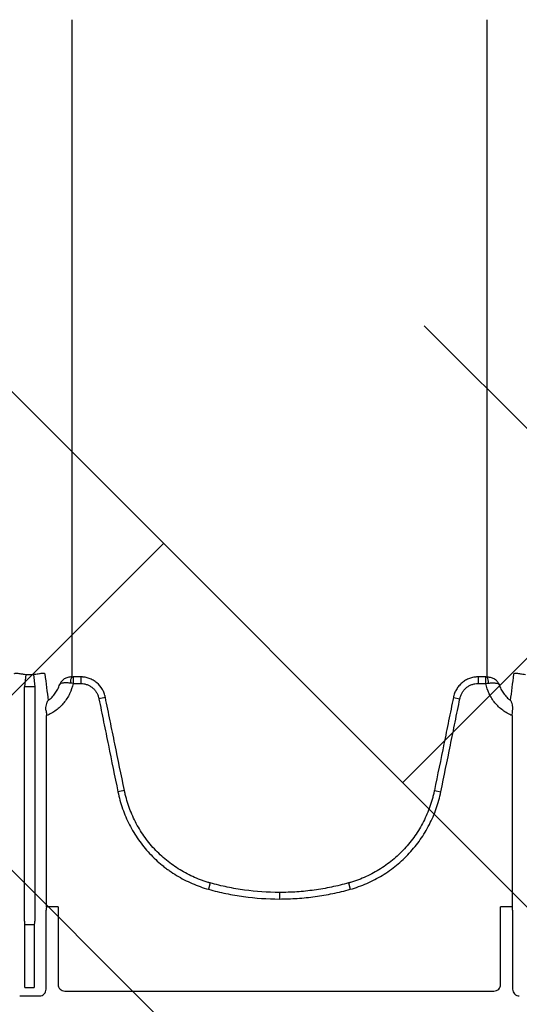
# Model space of a CAD drawing. Units: inches. Extents: x -2318 to 636, y -550 to 788.
# Drawn here: x -548 to -542, y 535 to 546 of the extents above; entities that cross this region are included whole.
import ezdxf

# ---------------------------------------------------------------- set-up
doc = ezdxf.new("R2010")
doc.units = ezdxf.units.IN
doc.header["$MEASUREMENT"] = 0
doc.layers.add('0-BEDDING', color=7, linetype='Continuous', lineweight=5)

msp = doc.modelspace()

# ---------------------------------------------------------------- hatches: boundary and pattern name
at = {"layer": '0-BEDDING', "lineweight": 15, "true_color": 0x939598}
h = msp.add_hatch(dxfattribs=at)
h.set_pattern_fill('AR-HBONE', color=252)
h.set_pattern_definition([(45, (0, 0), (0, 5.656854249492381), [12, -4]), (135, (2.828427125, 2.828427125), (4.440892098500626e-16, 5.65685424949238), [12, -4])])
edge = h.paths.add_edge_path()
edge.add_line((-606.3684005287505, 550.005502434941), (-606.3684005287505, 526.6904945980725))
edge.add_line((-603.9897083371005, 551.2964101556347), (-604.1263281403875, 551.2964108924455))
edge.add_line((-603.8632815149111, 551.296410155699), (-603.9897083371005, 551.2964101556347))
edge.add_arc((-603.8632815147552, 550.9895351556993), 0.3068749999998949, 13.957744896740792, 90.00000002911332, ccw=False)
edge.add_line((-603.3898443903817, 550.3670082350079), (-603.5654673435869, 551.0635553223858))
edge.add_arc((-602.8135794303881, 550.489789894398), 0.5891999999991725, 192.027846931951, 253.764247591218, ccw=False)
edge.add_arc((-606.0328101986453, 550.4897913676443), 0.5891999999991725, 235.2797911488479, 253.764247591218, ccw=False)
edge.add_arc((-605.7359420514373, 551.1983104824628), 1.355255489482429, 250.0864443582255, 289.91355567084435, ccw=False)
edge.add_arc((-605.4390739038719, 550.4897913677958), 0.5892000000005955, 286.23575243801247, 347.97215309727466, ccw=False)
edge.add_line((-604.6871859909633, 551.0635567961663), (-604.8628089438142, 550.3670097086995))
edge.add_arc((-604.3893718197572, 550.9895366296314), 0.3068749999999909, 90.00000000003263, 166.0422551324428, ccw=False)
edge.add_line((-604.262944997569, 551.2964116296314), (-604.3893718197575, 551.2964116296314))
edge.add_line((-604.1263281403875, 551.2964108924455), (-604.262944997569, 551.2964116296314))
edge.add_arc((-602.5167112831799, 551.1983090092167), 1.355255489482429, 250.0864443582255, 289.91355567084435, ccw=False)
edge.add_arc((-602.2198431356143, 550.489789894549), 0.5892, 286.23575243800144, 322.40005173457484, ccw=False)
edge.add_line((-593.5819112524983, 549.6807699927758), (-601.7543163093607, 549.6807699927758))
edge.add_line((-601.7543163093607, 549.6807699927758), (-601.7543163093607, 550.13128664571))
edge.add_spline(control_points=[(-593.5819112524982, 549.6807699927759), (-593.5514095688195, 549.5000450564065), (-593.5196782644903, 549.3194849998553), (-593.4356425759121, 548.8585501791068), (-593.3816405489139, 548.5784030518045), (-593.2109371861476, 547.7391278883066), (-593.0855464425118, 547.1811650147066), (-592.9137878935741, 546.4857254703358), (-592.8786845631909, 546.3467383462577), (-592.8069587771821, 546.068967797588), (-592.7703302417355, 545.9301358280533), (-592.6582404193656, 545.5145445671707), (-592.5804392013057, 545.2386005258342), (-592.4183596508834, 544.6890650978668), (-592.3341284154927, 544.4154566044032), (-592.2029931372778, 544.0067831435209), (-592.1584831750657, 543.8708485843746), (-592.0678650592159, 543.5995599703612), (-592.0218028504829, 543.464189227123), (-591.9277925542389, 543.1941327403807), (-591.8798027987237, 543.0594621317692), (-591.7811452140683, 542.7910936598502), (-591.7304676256869, 542.65739934135), (-591.5749525149146, 542.2575812634551), (-591.4666329277412, 541.9927222796556), (-591.1322869154998, 541.2015550194488), (-590.8968635396183, 540.6786490962842), (-590.60217424514, 540.0251941679272), (-590.5137385884451, 539.8291735864501), (-590.4256608591337, 539.6329559039201), (-590.3670666747763, 539.5020756658565), (-590.3378796610419, 539.4365749295645), (-590.2500813091634, 539.2402034013418), (-590.1910404692404, 539.1095691245724), (-590.0672925061423, 538.8514208419298), (-590.0028642421672, 538.7237532757409), (-589.8017401727726, 538.3450674579664), (-589.6572355359755, 538.0983493213236), (-589.423624444326, 537.7375532392963), (-589.3429377559884, 537.6188387533008), (-589.1756297510871, 537.384677822619), (-589.088975973718, 537.2691895147365), (-588.8197436102188, 536.9281950389628), (-588.6304840745075, 536.7113864686381), (-588.231322944203, 536.2999953269851), (-588.0214248095514, 536.1054090302206), (-587.6897574012206, 535.8316404669218), (-587.5763925442467, 535.7434088822778), (-587.40190625048, 535.6158411348412), (-587.3430038844259, 535.5741156239552), (-587.2236754701931, 535.4923052019682), (-587.1631234420908, 535.4521415013188), (-586.8583744229624, 535.2567743806), (-586.6081199944744, 535.117720137806), (-586.3514957907779, 534.9956771759945)], knot_values=[0.3861536123898601, 0.3861536123898601, 0.3861536123898601, 0.3861536123898601, 0.4062499999999988, 0.4062499999999988, 0.4374999999999987, 0.4374999999999987, 0.4999999999999982, 0.4999999999999982, 0.5156249999999982, 0.5156249999999982, 0.5312499999999981, 0.5312499999999981, 0.5624999999999982, 0.5624999999999982, 0.5937499999999983, 0.5937499999999983, 0.6093749999999983, 0.6093749999999983, 0.6249999999999984, 0.6249999999999984, 0.6406249999999984, 0.6406249999999984, 0.6562499999999986, 0.6562499999999986, 0.6874999999999986, 0.6874999999999986, 0.7499999999999986, 0.7499999999999986, 0.7656249999999983, 0.7734374999999982, 0.7734374999999982, 0.7812499999999981, 0.7812499999999981, 0.7968749999999983, 0.7968749999999983, 0.8124999999999987, 0.8124999999999987, 0.8437499999999991, 0.8437499999999991, 0.8593749999999993, 0.8593749999999993, 0.8749999999999997, 0.8749999999999997, 0.9062499999999998, 0.9062499999999998, 0.9374999999999999, 0.9374999999999999, 0.9531249999999999, 0.9531249999999999, 0.9609374999999999, 0.9609374999999999, 0.9687499999999999, 0.9687499999999999, 1, 1, 1, 1], degree=3, periodic=0)
edge.add_line((-426.3684005287505, 526.6904945887526), (-606.3684005287505, 526.6904945980726))
edge.add_arc((-585.9220184860202, 535.8987548275271), 0.9999999999999886, 244.5656068347463, 265.0000000000002, ccw=False)
edge.add_line((-586.0091742287674, 534.9025601294353), (-585.8753440708566, 534.8908515077802))
edge.add_line((-585.6802538294638, 534.8737833232939), (-585.8753440708566, 534.8908515077802))
edge.add_line((-585.4991042553344, 534.8579347891549), (-585.6802538294638, 534.8737833232939))
edge.add_line((-585.4991042553344, 534.8579347891549), (-583.9492008374024, 534.7223358105258))
edge.add_line((-583.9317696888526, 534.7208107826356), (-583.9492008374024, 534.7223358105258))
edge.add_line((-583.9143385403037, 534.7223358105258), (-583.9317696888526, 534.7208107826356))
edge.add_line((-583.9143385403037, 534.7223358105258), (-583.9111215726792, 534.6855657023208))
edge.add_line((-583.9111215726792, 534.6855657023208), (-499.054700738027, 534.6855657023208))
edge.add_arc((-498.7184089442341, 535.94063309672), 1.249999999999972, 263.1317350804844, 270, ccw=False)
edge.add_arc((-499.054700738027, 535.9355657023208), 1.250000000000001, 270, 278.59485090621195, ccw=False)
edge.add_line((-498.7477457069295, 534.69049453971), (-426.3684004795144, 534.69049453971))
edge.add_line((-426.3684005287505, 526.6904945887526), (-426.3684004794704, 534.69049453971))

# ---------------------------------------------------------------- linework, layer by layer
at = {"color": 7, "linetype": 'Continuous', "lineweight": 25}
for p, q in [((-547.5099221030729, 538.6855463253625), (-547.5273905635146, 538.5399294573116)), ((-547.4208986138489, 538.6855466684368), (-547.4034290497199, 538.5399299269069)), ((-546.9513435379346, 538.6550571535112), (-546.9513476808803, 538.5778392230274)), ((-546.8602378277843, 538.6550551025081), (-546.9513435379346, 538.6550571535112)), ((-546.8602378277843, 538.6550551025081), (-546.8602378277843, 538.5778370818781)), ((-542.0710599894334, 538.6550571533079), (-542.1621617854622, 538.6550551025081)), ((-542.1621617854622, 538.6550551025081), (-542.1621617854622, 538.5778370818781)), ((-542.071055846735, 538.5778392228173), (-542.0710599894334, 538.6550571533079)), ((-547.5273905635146, 535.7674738107631), (-547.5273905635146, 538.5399294573116)), ((-547.4034290497199, 538.5399299269069), (-547.4034290497199, 535.7674738107631)), ((-546.9513476808803, 538.5778392230274), (-546.8602378277843, 538.5778370818781)), ((-542.1621617854622, 538.5778370818781), (-542.071055846735, 538.5778392228173)), ((-546.5688286331985, 538.4121604251742), (-546.6455943596762, 538.3966423408627)), ((-542.4535709804364, 538.4121604237445), (-542.3768052539677, 538.3966423393985)), ((-547.2636601591927, 535.9427817499928), (-547.2636601591927, 538.1975519376866)), ((-541.7587394540429, 538.1975502989914), (-541.7587394540429, 535.9427817499928)), ((-546.344179856526, 537.3134986518645), (-546.4209109782529, 537.2977674797017)), ((-542.6782197596273, 537.3134986406029), (-542.6014886379131, 537.2977674684308)), ((-545.3282606575182, 536.2190624567351), (-545.3488846559745, 536.1446050082722)), ((-543.6941389573063, 536.2190624517569), (-543.6735149590837, 536.1446050029605)), ((-544.5111998066228, 536.1069185756993), (-544.5111998066228, 536.029637778107)), ((-547.2671655334103, 535.9375210160232), (-547.2636601591927, 535.9427817499928)), ((-547.1277706163306, 535.9375210160232), (-547.2671655334103, 535.9375210160232)), ((-547.1277706163306, 535.9375210160232), (-547.1277706163306, 535.0200795712054)), ((-541.8946289969041, 535.0200795712054), (-541.8946289969041, 535.9375210160232)), ((-541.7552340798244, 535.9375210160232), (-541.8946289969041, 535.9375210160232)), ((-541.7587394540429, 535.9427817499928), (-541.7552340798244, 535.9375210160232)), ((-547.2697712938531, 534.9625082460026), (-547.2697712938531, 535.8982048926058)), ((-541.7526283193816, 535.8982048926058), (-541.7526283193816, 534.9625082460005)), ((-547.5204064096166, 535.7237972662114), (-547.5247368586166, 535.7281277152111)), ((-547.5247368586166, 535.7281277152111), (-547.4060827546188, 535.7281277152111)), ((-547.5204064096166, 534.9851118691098), (-547.5204064096166, 535.7237972662114)), ((-547.4104132036188, 535.7237972662114), (-547.5204064096166, 535.7237972662114)), ((-547.4060827546188, 535.7281277152111), (-547.4104132036188, 535.7237972662114)), ((-547.4104132036188, 535.7237972662114), (-547.4104132036188, 534.9851118691098)), ((-547.5204064096166, 534.9851118691098), (-547.4104132036188, 534.9851118691098)), ((-547.0490664162613, 534.9414353245589), (-541.9733331969734, 534.9414353245589)), ((-547.5823561282774, 534.8838160548961), (-547.348463484957, 534.8838160548961))]:
    msp.add_line(p, q, dxfattribs=at)
for centre, radius, start, end in [((-546.8383064058413, 538.5878222660673), 0.1452637783744877, 152.2811436348605, 182.4255287280837), ((-542.1840971187545, 538.5878222663388), 0.1452637759603053, 357.5744710539916, 27.71885663614217), ((-547.1093005725758, 535.9073137641084), 0.1607290388434075, 169.1674700935566, 183.2488196866111), ((-541.9130990406599, 535.9073137641084), 0.1607290388435229, 356.7511803133889, 10.83252990641728), ((-547.3728081230807, 535.7581371152697), 0.1548641494126434, 176.543565070678, 191.1733974733737), ((-547.5580114901537, 535.7581371152697), 0.1548641494119498, 348.8266025265995, 3.45643492936113), ((-547.0491209454345, 535.020084976736), 0.0786496710819312, 180.0039378942223, 270.0397241549441), ((-541.9732786678002, 535.020084976736), 0.0786496710819282, 269.9602758450558, 359.9960621057908), ((-547.3484470879581, 534.962491849003), 0.07867579581295285, 269.9880588576286, 0.01194114238442613), ((-541.6739525252775, 534.9624918490009), 0.07867579581294575, 179.9880588576156, 270.0119411423975)]:
    msp.add_arc(centre, radius, start, end, dxfattribs=at)
for points, knots in [([(-546.966744080683, 546.4253233427763), (-546.9667832629572, 546.399741149204), (-546.9668241604865, 546.3741611624201), (-546.9668756075322, 546.3231891340412), (-546.966877732221, 546.2977664956401), (-546.9668803331712, 546.2216886417228), (-546.9668760440196, 546.1712234854532), (-546.9668763428359, 546.0205877952172), (-546.9668765281209, 545.9211770044327), (-546.9668770355153, 545.6259811962051), (-546.9668773252939, 545.4332321859125), (-546.9668777558906, 545.0558308636549), (-546.9668780756025, 544.8711785444315), (-546.9668783035282, 544.509988815384), (-546.9668781798633, 544.3334187703482), (-546.9668781916313, 543.9888091952017), (-546.9668782861605, 543.8206972573149), (-546.966878013846, 543.493294938481), (-546.9668777044322, 543.3339586775206), (-546.9668772745123, 543.0240009974938), (-546.9668769859005, 542.8733795797297), (-546.9668764949134, 542.653987048799), (-546.9668759656839, 542.5819462904645), (-546.9668721400172, 542.4400473592331), (-546.966926939646, 542.3701891843892), (-546.9667648951169, 542.30142413023)], [0, 0, 0, 0, 0.01562499999999971, 0.01562499999999971, 0.03124999999999941, 0.03124999999999941, 0.06249999999999929, 0.06249999999999929, 0.1249999999999995, 0.1249999999999995, 0.2499999999999995, 0.2499999999999995, 0.3749999999999994, 0.3749999999999994, 0.4999999999999994, 0.4999999999999994, 0.6249999999999994, 0.6249999999999994, 0.7499999999999993, 0.7499999999999993, 0.8749999999999993, 0.8749999999999993, 0.9374999999999998, 0.9374999999999998, 1, 1, 1, 1]), ([(-542.0556386325385, 542.3014241302382), (-542.055476587993, 542.370189184356), (-542.0555313876081, 542.4400473591614), (-542.0555275619114, 542.5819462903211), (-542.0555270326691, 542.6539870486223), (-542.0555265416457, 542.873379579462), (-542.0555262530139, 543.0240009971764), (-542.0555258230621, 543.3339586771252), (-542.0555255136384, 543.493294938058), (-542.0555252413138, 543.8206972568584), (-542.0555253358394, 543.9888091947392), (-542.0555253475919, 544.3334187698953), (-542.0555252239279, 544.5099888149463), (-542.0555254518719, 544.8711785440431), (-542.0555257716029, 545.0558308633007), (-542.0555262022395, 545.4332321856454), (-542.0555264920328, 545.6259811959911), (-542.0555269994635, 545.9211770043122), (-542.0555271847603, 546.0205877951304), (-542.0555274835993, 546.17122348542), (-542.055523194456, 546.2216886417083), (-542.0555257954162, 546.2977664956542), (-542.0555279201104, 546.323189134065), (-542.0555793671643, 546.3741611624636), (-542.0556202665917, 546.3997423130919), (-542.055659446975, 546.4253233427761)], [0, 0, 0, 0, 0.06250000000000029, 0.06250000000000029, 0.1250000000000006, 0.1250000000000006, 0.2500000000000004, 0.2500000000000004, 0.3750000000000003, 0.3750000000000003, 0.5000000000000001, 0.5000000000000001, 0.625, 0.625, 0.7499999999999999, 0.7499999999999999, 0.8749999999999999, 0.8749999999999999, 0.9374999999999996, 0.9374999999999996, 0.9687499999999992, 0.9687499999999992, 0.9843749999999996, 0.9843749999999996, 1, 1, 1, 1]), ([(-546.966744703354, 542.2931973266769), (-546.966932233419, 542.2164292516123), (-546.9668769235083, 542.1408853009667), (-546.9668737285261, 541.992397410338), (-546.9668745119949, 541.9194285510981), (-546.9668734751928, 541.7760450067045), (-546.9668728557878, 541.7056303213138), (-546.9668714090755, 541.5673608962112), (-546.9668705584842, 541.4994963457694), (-546.9668660043013, 541.1668186702958), (-546.9668610054074, 540.9217759607769), (-546.9668529868692, 540.5860198151198), (-546.9668507098282, 540.4794059450454), (-546.9668472413365, 540.3528124818766), (-546.9668432953928, 540.3278275493955), (-546.9668450156784, 540.2785265576964), (-546.966841581339, 540.2542245658391), (-546.9668487209716, 540.181478332809), (-546.9668460509698, 540.1334289877442), (-546.9668452897328, 539.8954320333336), (-546.9668467885764, 539.7122313773608), (-546.9668520112342, 539.5363437714299)], [0, 0, 0, 0, 0.06249999999999986, 0.06249999999999986, 0.1249999999999997, 0.1249999999999997, 0.1874999999999996, 0.1874999999999996, 0.2499999999999994, 0.2499999999999994, 0.4999999999999984, 0.4999999999999984, 0.6249999999999978, 0.6249999999999978, 0.6562499999999976, 0.6562499999999976, 0.6874999999999973, 0.6874999999999973, 0.7499999999999978, 0.7499999999999978, 1, 1, 1, 1]), ([(-546.9667648951169, 542.30142413023), (-546.9667584293471, 542.2986803959969), (-546.9667516957212, 542.2959384405341), (-546.9667446867267, 542.2931982644958), (-546.9667446859272, 542.2931979518895), (-546.9667446851269, 542.2931976392832), (-546.9667446843274, 542.2931973266769)], [0, 0, 0, 0, 0.0005259348578424611, 0.0005259348578424611, 0.0005259348578424611, 0.0005259948578425394, 0.0005259948578425394, 0.0005259948578425394, 0.0005259948578425394]), ([(-542.0556588433288, 542.2931973266737), (-542.0556588425294, 542.29319763928), (-542.05565884173, 542.2931979518863), (-542.0556588409305, 542.2931982644926), (-542.055651831935, 542.2959384405348), (-542.0556450983082, 542.2986803960015), (-542.0556386325385, 542.3014241302382)], [-6.000000004383466e-08, -6.000000004383466e-08, -6.000000004383466e-08, -6.000000004383466e-08, 0, 0, 0, 0.0005259348589031459, 0.0005259348589031459, 0.0005259348589031459, 0.0005259348589031459]), ([(-542.0555515151451, 539.5363437688962), (-542.0555567380067, 539.7122313746773), (-542.0555582370531, 539.8954320306851), (-542.0555574760025, 540.1334289852458), (-542.0555548060134, 540.1814783303456), (-542.0555619456806, 540.2542245634344), (-542.0555585113694, 540.2785265553356), (-542.0555602317405, 540.3278275471872), (-542.0555562858359, 540.352812479742), (-542.0555528175106, 540.4794059432653), (-542.0555505405615, 540.5860198135798), (-542.0555425222034, 540.9217759598463), (-542.0555375233322, 541.1668186696276), (-542.0555329691657, 541.4994963453072), (-542.0555321185772, 541.5673608957835), (-542.0555306718667, 541.7056303209439), (-542.0555300524626, 541.7760450063575), (-542.0555290156614, 541.9194285507843), (-542.0555297991292, 541.9923974100344), (-542.0555266041489, 542.1408853006698), (-542.0554712325808, 542.21640430236), (-542.0556588243031, 542.2931973266737)], [0, 0, 0, 0, 0.2500000000000009, 0.2500000000000009, 0.3125000000000011, 0.3125000000000011, 0.3437500000000012, 0.3437500000000012, 0.3750000000000013, 0.3750000000000013, 0.5000000000000013, 0.5000000000000013, 0.7500000000000013, 0.7500000000000013, 0.812500000000001, 0.812500000000001, 0.8750000000000007, 0.8750000000000007, 0.9375000000000003, 0.9375000000000003, 1, 1, 1, 1]), ([(-542.0555485511146, 539.4489615523077), (-542.055548914928, 539.4586220611278), (-542.0555492693817, 539.4683052935465), (-542.0555496125922, 539.4780112334735), (-542.0555499547778, 539.4876881854804), (-542.0555502857875, 539.4973877124618), (-542.0555506035868, 539.5071097978633), (-542.055550921386, 539.5168318991917), (-542.0555512259758, 539.5265765619225), (-542.0555515151451, 539.5363437688962)], [1.387778780781446e-17, 1.387778780781446e-17, 1.387778780781446e-17, 1.387778780781446e-17, 0.003238833100453058, 0.003238833100453058, 0.003238833100453058, 0.006467993045417352, 0.006467993045417352, 0.006467993045417352, 0.009697158280163253, 0.009697158280163253, 0.009697158280163253, 0.009697158280163253]), ([(-547.6456268048893, 538.6906331321737), (-547.645370329307, 538.692689667081), (-547.6445198893831, 538.694412158051), (-547.6415669791155, 538.6971892467988), (-547.6394509476874, 538.6982471697555), (-547.63385824604, 538.6996760851761), (-547.6304104265797, 538.7000456392842), (-547.6220568470341, 538.7001583675229), (-547.6171029398362, 538.6998947535345), (-547.6057840959025, 538.6988351778731), (-547.5994127068058, 538.698044134038), (-547.5849383419487, 538.6960458356128), (-547.5769513785414, 538.6948548152649), (-547.5640303964661, 538.6929387494428), (-547.5595500509222, 538.6922759070602), (-547.5501999896675, 538.6909158943787), (-547.5453037652738, 538.690215363829), (-547.530517557018, 538.6881571199264), (-547.5203769693768, 538.686822390173), (-547.5099221030729, 538.6855463253625)], [0, 0, 0, 0, 0.1249999999999884, 0.1249999999999884, 0.2499999999999768, 0.2499999999999768, 0.3749999999999652, 0.3749999999999652, 0.4999999999999536, 0.4999999999999536, 0.624999999999942, 0.624999999999942, 0.7499999999999304, 0.7499999999999304, 0.8124999999999246, 0.8124999999999246, 0.8749999999999187, 0.8749999999999187, 1, 1, 1, 1]), ([(-547.4208986138489, 538.6855466684368), (-547.4104525476902, 538.6868217408149), (-547.4002865783519, 538.6881595939943), (-547.3804683235481, 538.6909191425767), (-547.3709108391901, 538.6923283729651), (-547.3536640585713, 538.6948862398509), (-547.3457963690622, 538.6960592587221), (-547.3313495693789, 538.6980527079037), (-547.3249230901907, 538.6988487337397), (-547.3136754815692, 538.6998981840969), (-547.3087908680978, 538.7001601242288), (-547.30038033932, 538.7000465596717), (-547.2969454920554, 538.699672679557), (-547.2886198399434, 538.6975471044592), (-547.285706553496, 538.6947452015119), (-547.2851939218423, 538.6906346988509)], [0, 0, 0, 0, 0.125, 0.125, 0.25, 0.25, 0.375, 0.375, 0.5, 0.5, 0.625, 0.625, 0.75, 0.75, 1, 1, 1, 1]), ([(-546.9668997995374, 538.655389302448), (-546.9832950174892, 538.6557273846817), (-546.9992008110127, 538.6536659435559), (-547.02200932791, 538.6472689740177), (-547.0292846300123, 538.6446229489553), (-547.043217168232, 538.6383651385598), (-547.0499234909081, 538.6347173425703), (-547.068643392891, 538.6226225402321), (-547.0793387592781, 538.6130796788569), (-547.0928242282686, 538.5966228266037), (-547.0968162991663, 538.5908548847054), (-547.1037767147596, 538.578814700143), (-547.1067600726252, 538.5724880638794), (-547.1091440491188, 538.5661241654296)], [0, 0, 0, 0, 0.2499999999999759, 0.2499999999999759, 0.3749999999999725, 0.3749999999999725, 0.4999999999999691, 0.4999999999999691, 0.7499999999999624, 0.7499999999999624, 0.8749999999999811, 0.8749999999999811, 1, 1, 1, 1]), ([(-546.5688286331985, 538.4121604251742), (-546.5696889898824, 538.4163320138008), (-546.5706431462719, 538.4205856355451), (-546.5726794563549, 538.4289258192265), (-546.5737728639966, 538.4330670688906), (-546.5772894440566, 538.4454003732959), (-546.579949550082, 538.4535016797773), (-546.5889473731446, 538.477417828418), (-546.5962681734569, 538.4928597555712), (-546.6224580442755, 538.5375763316939), (-546.6444701894976, 538.563637776631), (-546.6841092702331, 538.5968663863649), (-546.6982454535124, 538.6067362431271), (-546.7277782647922, 538.6238016761798), (-546.7432650949701, 538.6310398883367), (-546.775699020977, 538.6428925537986), (-546.7923041898072, 538.6473886157472), (-546.817493743553, 538.6519194209658), (-546.8259530385582, 538.6530656979811), (-546.838737531482, 538.6542310384076), (-546.8430149826933, 538.6545269769643), (-546.8516021409738, 538.6549318273516), (-546.8559760161021, 538.6550409337475), (-546.8602378277843, 538.6550551025081)], [0, 0, 0, 0, 0.03124999999999777, 0.03124999999999777, 0.06249999999999555, 0.06249999999999555, 0.1249999999999911, 0.1249999999999911, 0.2499999999999522, 0.2499999999999522, 0.4999999999999336, 0.4999999999999336, 0.6249999999999345, 0.6249999999999345, 0.7499999999999354, 0.7499999999999354, 0.8749999999999362, 0.8749999999999362, 0.9374999999999681, 0.9374999999999681, 0.9687499999999841, 0.9687499999999841, 1, 1, 1, 1]), ([(-542.1621617854622, 538.6550551025081), (-542.1664225129513, 538.6550409373284), (-542.1707884132026, 538.6549320566947), (-542.1793666852979, 538.6545280201402), (-542.1836397512221, 538.6542326811756), (-542.1964112577003, 538.6530696989508), (-542.2048621197697, 538.6519257339856), (-542.2300270325683, 538.6474040150018), (-542.246616590997, 538.6429168100134), (-542.2790210463851, 538.6310877574139), (-542.2944998339186, 538.6238623090618), (-542.3166451904368, 538.6110800064274), (-542.3238500182212, 538.6064985553218), (-542.3379006053852, 538.5966850215849), (-542.3447764720764, 538.5914228439766), (-542.3645726820065, 538.5748469815513), (-542.3766774250131, 538.5628116702088), (-542.3931883411466, 538.5432759937615), (-542.3984169780448, 538.5365161069818), (-542.408330119392, 538.5225059582559), (-542.4130309344761, 538.5152242158362), (-542.4260544870482, 538.4929977852736), (-542.433374717583, 538.477596056265), (-542.4423972847759, 538.4536556662975), (-542.4450699948644, 538.4455318309773), (-542.4486065987827, 538.4331423807274), (-542.4497078686351, 538.4289745937446), (-542.4517547718184, 538.4205941230824), (-542.4527108426297, 538.4163309511329), (-542.4535709804364, 538.4121604237445)], [0, 0, 0, 0, 0.03124999999999894, 0.03124999999999894, 0.06249999999999788, 0.06249999999999788, 0.1250000000000276, 0.1250000000000276, 0.2500000000000813, 0.2500000000000813, 0.3750000000001349, 0.3750000000001349, 0.4375000000001399, 0.4375000000001399, 0.5000000000001449, 0.5000000000001449, 0.6250000000001344, 0.6250000000001344, 0.6875000000001067, 0.6875000000001067, 0.7500000000000788, 0.7500000000000788, 0.8750000000000394, 0.8750000000000394, 0.9375000000000197, 0.9375000000000197, 0.9687500000000099, 0.9687500000000099, 1, 1, 1, 1]), ([(-542.055503727515, 538.655389302205), (-542.0391085096168, 538.6557273843856), (-542.0232027161616, 538.6536659432251), (-542.0003941993533, 538.6472689736557), (-541.993118897282, 538.644622948587), (-541.9791863591232, 538.6383651381876), (-541.9724800364771, 538.634717342201), (-541.9537601345661, 538.6226225398708), (-541.9430647682199, 538.6130796785125), (-541.9295792992804, 538.5966228263036), (-541.9255872283935, 538.5908548844194), (-541.9186268128211, 538.5788146998938), (-541.9156434549446, 538.5724880635745), (-541.9132594784711, 538.5661241652184)], [0, 0, 0, 0, 0.2500000000000092, 0.2500000000000092, 0.3750000000000138, 0.3750000000000138, 0.5000000000000183, 0.5000000000000183, 0.7500000000000272, 0.7500000000000272, 0.8750000000000137, 0.8750000000000137, 1, 1, 1, 1]), ([(-541.7372068048886, 538.6906331321737), (-541.7366942589448, 538.6947429527498), (-541.7337818520697, 538.6975446529003), (-541.7254589337768, 538.6996706347471), (-541.7220252387993, 538.7000447621637), (-541.7136176845958, 538.7001590326985), (-541.7087345953975, 538.6998975309901), (-541.6974908843773, 538.698849072484), (-541.6910669934829, 538.6980536494717), (-541.6766247917691, 538.6960612630575), (-541.6687596563876, 538.694888766899), (-541.6515188261507, 538.6923319087576), (-541.6419958666844, 538.690927991278), (-541.6223226372646, 538.6881874505083), (-541.6119496127209, 538.6868214922589), (-541.6015021030731, 538.6855463253625)], [0, 0, 0, 0, 0.2500000000000023, 0.2500000000000023, 0.3750000000000019, 0.3750000000000019, 0.5000000000000016, 0.5000000000000016, 0.6250000000000011, 0.6250000000000011, 0.7500000000000008, 0.7500000000000008, 0.8750000000000003, 0.8750000000000003, 1, 1, 1, 1]), ([(-546.9513476808803, 538.5778392230274), (-546.9600162528019, 538.5357894167474), (-546.9735656346389, 538.4954862424469), (-547.0011255684464, 538.437620884503), (-547.0115456848249, 538.4187795611953), (-547.03443424196, 538.3827435589018), (-547.0469462416228, 538.3654478122347), (-547.0741350103323, 538.3323206660899), (-547.0887105410881, 538.3166301008774), (-547.1193978034713, 538.2873450354988), (-547.1355632766869, 538.2736841184466), (-547.1695385477102, 538.2483262806878), (-547.1873840604081, 538.2366087005247), (-547.224641310339, 538.2153134717702), (-547.2438564829341, 538.2058424477101), (-547.2636601591927, 538.1975519376866)], [0, 0, 0, 0, 0.2500000000000165, 0.2500000000000165, 0.3750000000000137, 0.3750000000000137, 0.500000000000011, 0.500000000000011, 0.6250000000000082, 0.6250000000000082, 0.7500000000000054, 0.7500000000000054, 0.8750000000000028, 0.8750000000000028, 1, 1, 1, 1]), ([(-547.2441968279178, 538.3774158476823), (-547.2283393795029, 538.3891803317741), (-547.2135557096368, 538.4020772530004), (-547.1860787873599, 538.4300753995414), (-547.1733440567501, 538.4452576213677), (-547.1505343815685, 538.4771775415674), (-547.1403700571133, 538.4940049110179), (-547.1226620467766, 538.5291966701385), (-547.1152066008987, 538.5473718963032), (-547.1091440491188, 538.5661241654296)], [0, 0, 0, 0, 0.25, 0.25, 0.5, 0.5, 0.75, 0.75, 1, 1, 1, 1]), ([(-546.983440038444, 538.581674583983), (-546.9996603351825, 538.5838315269394), (-547.0150556194191, 538.5849222607368), (-547.0365887855111, 538.5852640630206), (-547.0433655475932, 538.5851564200119), (-547.0561545667739, 538.5845393159863), (-547.0622122501833, 538.5840223818692), (-547.0787759057663, 538.5819200748293), (-547.0877708138156, 538.579819259944), (-547.0983044038336, 538.5755190857016), (-547.1012826413513, 538.5738970694562), (-547.1048825641307, 538.5711887620758), (-547.1059380510156, 538.5702408352987), (-547.1077599569459, 538.5682512611655), (-547.108531745907, 538.5671992281428), (-547.1091440491188, 538.5661241654296)], [0, 0, 0, 0, 0.2500000000000296, 0.2500000000000296, 0.3750000000000445, 0.3750000000000445, 0.5000000000000593, 0.5000000000000593, 0.7499999999999952, 0.7499999999999952, 0.8749999999999908, 0.8749999999999908, 0.9374999999999954, 0.9374999999999954, 1, 1, 1, 1]), ([(-546.8602378277843, 538.5778370818781), (-546.8474041028327, 538.5778370818781), (-546.8347658612016, 538.5766973002527), (-546.8098661459541, 538.5722209600077), (-546.797550969433, 538.5688653126109), (-546.7735308029838, 538.5600228886766), (-546.7620712410431, 538.5546157448517), (-546.7402443498119, 538.5418453712244), (-546.7297985174079, 538.5344453818924), (-546.7103460295399, 538.5178708189375), (-546.7014558178286, 538.5088658686858), (-546.6853620327271, 538.4894081200927), (-546.678110547609, 538.4789363626732), (-546.6654106590637, 538.4566982293203), (-546.6601056465321, 538.4451885809993), (-546.6514534799759, 538.4214374627796), (-546.6481302548096, 538.4091870485901), (-546.6455943596762, 538.3966423408627)], [0, 0, 0, 0, 0.125, 0.125, 0.25, 0.25, 0.375, 0.375, 0.5, 0.5, 0.625, 0.625, 0.75, 0.75, 0.875, 0.875, 1, 1, 1, 1]), ([(-542.3768052539677, 538.3966423393985), (-542.3742693122064, 538.4091872777568), (-542.3709136541107, 538.4215485392173), (-542.3622346101271, 538.4453293695484), (-542.356928144895, 538.4568112867233), (-542.3442939460352, 538.4789212094412), (-542.3369784158136, 538.4894911311109), (-542.3208430496921, 538.508976077764), (-542.3119436131943, 538.5179744312915), (-542.2925124914406, 538.5345108635034), (-542.2820576318987, 538.5419099465424), (-542.2602349864488, 538.5546628630246), (-542.2487814955626, 538.5600600337201), (-542.2247837393312, 538.5688841711777), (-542.212480737088, 538.572232872593), (-542.1876063478882, 538.5766997858792), (-542.1749814435913, 538.5778370818781), (-542.1621617854622, 538.5778370818781)], [0, 0, 0, 0, 0.125, 0.125, 0.25, 0.25, 0.375, 0.375, 0.5, 0.5, 0.625, 0.625, 0.75, 0.75, 0.875, 0.875, 1, 1, 1, 1]), ([(-541.7587394540429, 538.1975502989914), (-541.7785433648174, 538.2058407184583), (-541.7977587738648, 538.2153116776907), (-541.8350164995123, 538.2366068301716), (-541.852862211848, 538.248324375163), (-541.8868379125948, 538.2736822127182), (-541.9030035992606, 538.2873431551296), (-541.9336912819177, 538.3166283266715), (-541.9482670369604, 538.3323189947477), (-541.9754561444794, 538.3654462890071), (-541.9879683055502, 538.3827421323014), (-542.0108571641609, 538.4187783761405), (-542.0212774214903, 538.43761984993), (-542.0488376704722, 538.495485586316), (-542.06238720159, 538.5357890614338), (-542.071055846735, 538.5778392228173)], [0, 0, 0, 0, 0.1250000000000029, 0.1250000000000029, 0.2500000000000058, 0.2500000000000058, 0.3750000000000087, 0.3750000000000087, 0.5000000000000115, 0.5000000000000115, 0.6250000000000144, 0.6250000000000144, 0.7500000000000173, 0.7500000000000173, 1, 1, 1, 1]), ([(-542.0389634885865, 538.5816745838048), (-542.022743191908, 538.5838315267371), (-542.0073479077442, 538.5849222605178), (-541.9858147417459, 538.5852640627851), (-541.9790379796947, 538.5851564197725), (-541.9662489605777, 538.5845393157412), (-541.9601912771983, 538.5840223816227), (-541.9436276216899, 538.5819200745801), (-541.9346327136869, 538.5798192596966), (-541.9240991237235, 538.5755190854667), (-541.9211208862158, 538.5738970692245), (-541.9175209634492, 538.5711887618507), (-541.9164654765669, 538.5702408350763), (-541.9146435706413, 538.5682512609484), (-541.9138717816846, 538.567199227935), (-541.9132594784711, 538.5661241652184)], [0, 0, 0, 0, 0.2499999999999626, 0.2499999999999626, 0.3749999999999724, 0.3749999999999724, 0.4999999999999822, 0.4999999999999822, 0.7499999999999963, 0.7499999999999963, 0.8749999999999979, 0.8749999999999979, 0.9374999999999988, 0.9374999999999988, 1, 1, 1, 1]), ([(-541.9132594784711, 538.5661241652184), (-541.9071968370778, 538.5473716189434), (-541.8997412629102, 538.5291961395684), (-541.8820329229599, 538.4940039201762), (-541.8718683774083, 538.4771763124401), (-541.8490582269229, 538.4452560339768), (-541.8363232207172, 538.4300736581878), (-541.8088456905604, 538.4020752781556), (-541.794061696574, 538.3891782848615), (-541.7782039041728, 538.3774137736981)], [0, 0, 0, 0, 0.25, 0.25, 0.5, 0.5, 0.75, 0.75, 1, 1, 1, 1]), ([(-546.6455943596762, 538.3966423408627), (-546.6270746196166, 538.3050278560232), (-546.6083592071624, 538.2134532682277), (-546.5709047956394, 538.03030890188), (-546.5521738197073, 537.9387374869613), (-546.4959600976605, 537.6640275005442), (-546.458454900862, 537.4808935218049), (-546.4209109782529, 537.2977674797017)], [0, 0, 0, 0, 0.249999999999996, 0.249999999999996, 0.499999999999992, 0.499999999999992, 1, 1, 1, 1]), ([(-546.344179856526, 537.3134986518645), (-546.3817182757745, 537.496589128053), (-546.4192182297344, 537.6796874890689), (-546.4754242182968, 537.9543440216777), (-546.4941526521621, 538.0458976108874), (-546.5316018929594, 538.229006346157), (-546.5503137083657, 538.3205634201357), (-546.5688286331985, 538.4121604251742)], [0, 0, 0, 0, 0.5000000000000024, 0.5000000000000024, 0.7500000000000012, 0.7500000000000012, 1, 1, 1, 1]), ([(-542.4535709804364, 538.4121604237445), (-542.4720859014448, 538.3205634388195), (-542.4907977239078, 538.2290063293709), (-542.528246964404, 538.0458975961025), (-542.5469753983185, 537.9543440069239), (-542.603181386719, 537.6796874758433), (-542.640681350526, 537.4965890770753), (-542.6782197596273, 537.3134986406029)], [0, 0, 0, 0, 0.2499999999999953, 0.2499999999999953, 0.499999999999993, 0.499999999999993, 1, 1, 1, 1]), ([(-542.6014886379131, 537.2977674684308), (-542.5639447147638, 537.4808935130324), (-542.526439517416, 537.6640274940838), (-542.4702257944515, 537.9387374842441), (-542.4514948182165, 538.0303089003656), (-542.4140404059723, 538.2134532697122), (-542.3953249932352, 538.3050278586899), (-542.3768052539677, 538.3966423393985)], [0, 0, 0, 0, 0.5000000000000046, 0.5000000000000046, 0.7500000000000022, 0.7500000000000022, 1, 1, 1, 1]), ([(-547.2697828927918, 538.2533767433398), (-547.2714957190252, 538.2673142385773), (-547.2718945169096, 538.2803431499716), (-547.270806563232, 538.3049322714916), (-547.269270311334, 538.3165493878188), (-547.2646786521178, 538.3373994886425), (-547.2616227874393, 538.3467916195708), (-547.2558952528649, 538.3594818703615), (-547.2538057292646, 538.3634452927841), (-547.2504049800833, 538.3689857556966), (-547.2492268454986, 538.3707653776631), (-547.2467785661744, 538.3741929410281), (-547.2454921629247, 538.3758600788275), (-547.2441968279178, 538.3774158476823)], [0, 0, 0, 0, 0.2499999999999917, 0.2499999999999917, 0.4999999999999835, 0.4999999999999835, 0.7499999999999751, 0.7499999999999751, 0.8749999999999919, 0.8749999999999919, 0.937499999999996, 0.937499999999996, 1, 1, 1, 1]), ([(-541.7526170220214, 538.2533734703667), (-541.7509046851579, 538.2673072945851), (-541.7505039807344, 538.2803514946762), (-541.7513246451632, 538.2988307090096), (-541.7518468980339, 538.3048387075679), (-541.7533308710205, 538.316336675787), (-541.7542853399478, 538.3217979740485), (-541.757726121055, 538.3374087917456), (-541.760779962258, 538.3467956101878), (-541.7665073106051, 538.3594837561919), (-541.7685965413508, 538.3634460814077), (-541.7731290554954, 538.3708300482905), (-541.7756094000866, 538.3742976782027), (-541.7782039041728, 538.3774137736981)], [0, 0, 0, 0, 0.2499999999999478, 0.2499999999999478, 0.3749999999999526, 0.3749999999999526, 0.4999999999999575, 0.4999999999999575, 0.7499999999999787, 0.7499999999999787, 0.8749999999999893, 0.8749999999999893, 1, 1, 1, 1]), ([(-547.2697828927918, 538.2533767433398), (-547.2686844837959, 538.2444388430143), (-547.2676120336342, 538.2352071233994), (-547.2655639958135, 538.2165298286899), (-547.2645883589863, 538.2070913932713), (-547.2636601591927, 538.1975519376866)], [0, 0, 0, 0, 0.5, 0.5, 1, 1, 1, 1]), ([(-546.4209109782529, 537.2977674797017), (-546.4069192669064, 537.2295208356885), (-546.3882155717607, 537.1621827611121), (-546.342339241866, 537.0320006660464), (-546.3151418734911, 536.9688882368397), (-546.2680296049836, 536.877153799116), (-546.251268542727, 536.847066671235), (-546.2155919892717, 536.7878932581553), (-546.1966271524185, 536.7587375780571), (-546.1367258047245, 536.6732883561189), (-546.0933121459826, 536.6196923252083), (-545.9997925169279, 536.5189823288716), (-545.9496773320012, 536.4718772885716), (-545.8827331189901, 536.4171611236937), (-545.8691282417691, 536.4064271383792), (-545.84147976117, 536.3853841108593), (-545.8274154241277, 536.3750616280275), (-545.7848886281487, 536.3449732260441), (-545.7560041144221, 536.3260120665376), (-545.6677940122014, 536.2723326035081), (-545.6069099922476, 536.2408221655297), (-545.481038283168, 536.1862482564701), (-545.4160400848692, 536.1632064174051), (-545.3488846559745, 536.1446050082722)], [0, 0, 0, 0, 0.1250000000000166, 0.1250000000000166, 0.2500000000000332, 0.2500000000000332, 0.3125000000000416, 0.3125000000000416, 0.37500000000005, 0.37500000000005, 0.5000000000000604, 0.5000000000000604, 0.6250000000000707, 0.6250000000000707, 0.6562500000000722, 0.6562500000000722, 0.6875000000000735, 0.6875000000000735, 0.7500000000000588, 0.7500000000000588, 0.8750000000000294, 0.8750000000000294, 1, 1, 1, 1]), ([(-545.3282606575182, 536.2190624567351), (-545.3321758651851, 536.2201469209923), (-545.3362150443987, 536.2212844301295), (-545.3441454585051, 536.2235557956527), (-545.3560170917377, 536.2270121776568), (-545.3835501397185, 536.2354214055337), (-545.4379503574552, 536.2536093091741), (-545.4834505964296, 536.2715198553673), (-545.5729792427943, 536.3103679182003), (-545.6307138340222, 536.3402794111838), (-545.7143526408387, 536.3912405237573), (-545.7417389713206, 536.4092420251444), (-545.7954974731562, 536.4473307467816), (-545.8218072246251, 536.4673888367921), (-545.8979547031764, 536.5297254517233), (-545.945449502941, 536.5744452995408), (-546.0340642231091, 536.670049206639), (-546.07519326963, 536.7209244391137), (-546.1319300566571, 536.8020302626238), (-546.1498899682261, 536.8297018289283), (-546.1836724135779, 536.885861293097), (-546.1995414281497, 536.9144147067826), (-546.2441406208133, 537.001468765557), (-546.2698791357294, 537.0613557201681), (-546.3024280773594, 537.1539937540998), (-546.312264141941, 537.1853427861107), (-546.325462142811, 537.2330874195517), (-546.3295910206449, 537.2490843249856), (-546.33537010372, 537.2731661837905), (-546.3381568656001, 537.2852316283189), (-546.3407895289234, 537.2973338286296), (-546.3425103868245, 537.3054101317601), (-546.3433671441777, 537.3095182746403), (-546.344179856526, 537.3134986518645)], [0, 0, 0, 0, 0.00781249999999228, 0.00781249999999228, 0.01562499999998456, 0.03124999999998737, 0.06249999999999301, 0.1250000000000015, 0.1250000000000015, 0.2500000000000063, 0.2500000000000063, 0.3125000000000087, 0.3125000000000087, 0.3750000000000112, 0.3750000000000112, 0.5000000000000107, 0.5000000000000107, 0.6250000000000101, 0.6250000000000101, 0.6875000000000066, 0.6875000000000066, 0.750000000000003, 0.750000000000003, 0.8750000000000032, 0.8750000000000032, 0.9374999999999994, 0.9374999999999994, 0.9687499999999998, 0.9687499999999998, 0.9843749999999999, 0.9921875, 0.9921875, 1, 1, 1, 1]), ([(-542.6782197596273, 537.3134986406029), (-542.679032871251, 537.309516307749), (-542.6798889568823, 537.3054114806474), (-542.6816078677517, 537.2973441524178), (-542.6842358736864, 537.2852630028218), (-542.690714015947, 537.2572120137348), (-542.6968557291463, 537.2334037611439), (-542.7099156435066, 537.1860976461461), (-542.7196567158941, 537.1549737486877), (-542.7519459112951, 537.0628276382669), (-542.7775447262053, 537.0030248835163), (-542.822114745493, 536.9157878286902), (-542.83800405978, 536.8871215941471), (-542.8719115682267, 536.8306401091605), (-542.8899146796272, 536.8028720367587), (-542.9462642975792, 536.7221765442235), (-542.9872006696866, 536.6713945937441), (-543.0756578019433, 536.5757216284434), (-543.123186746359, 536.5308379388902), (-543.1996398164307, 536.4681286392496), (-543.2259284400021, 536.4480599159027), (-543.2794160541686, 536.4100861296271), (-543.3067075740315, 536.3921015068746), (-543.3901958887442, 536.3411006858977), (-543.4480089431705, 536.3110421151392), (-543.5379826914201, 536.2719091286452), (-543.5685192907582, 536.2598627474509), (-543.6151690614321, 536.2433392252852), (-543.6308578148306, 536.2380907540479), (-543.6544920279263, 536.230643815141), (-543.666341260681, 536.2270242804567), (-543.6782385705998, 536.2235602851341), (-543.6861807821157, 536.2212854796131), (-543.6902218260208, 536.2201474487814), (-543.6941389573063, 536.2190624517569)], [0, 0, 0, 0, 0.007812500000004479, 0.007812500000004479, 0.01562500000000896, 0.03125000000001341, 0.06250000000001812, 0.06250000000001812, 0.1250000000000231, 0.1250000000000231, 0.2500000000000196, 0.2500000000000196, 0.3125000000000215, 0.3125000000000215, 0.3750000000000235, 0.3750000000000235, 0.5000000000000179, 0.5000000000000179, 0.6250000000000122, 0.6250000000000122, 0.6875000000000121, 0.6875000000000121, 0.750000000000012, 0.750000000000012, 0.8750000000000115, 0.8750000000000115, 0.9375000000000191, 0.9375000000000191, 0.9687500000000151, 0.9687500000000151, 0.9843750000000063, 0.9921875000000032, 0.9921875000000032, 1, 1, 1, 1]), ([(-543.6735149590837, 536.1446050029605), (-543.6399324467317, 536.1539070363536), (-543.6066534763019, 536.1643902890302), (-543.541074799106, 536.1876077402043), (-543.5088773828016, 536.2003007345426), (-543.4140052275303, 536.2415305429371), (-543.3530382380892, 536.2731955707233), (-543.2649855880405, 536.3269171816622), (-543.23620050179, 536.3458607985691), (-543.1797824200818, 536.3858584040653), (-543.1520522719344, 536.4069957153664), (-543.0713968074139, 536.4730473266819), (-543.0212451777485, 536.5203249908221), (-542.9278908579059, 536.6211083342181), (-542.8846799258414, 536.6746066266488), (-542.8251863969941, 536.759624708384), (-542.8061765694807, 536.7888810660846), (-542.7703675310064, 536.8483942710276), (-542.7535848370868, 536.878600522825), (-542.7065029245256, 536.9705284221233), (-542.6794529354253, 537.0335524237877), (-542.6339425217371, 537.16304329102), (-542.615482503004, 537.2295103192633), (-542.6014886379131, 537.2977674684308)], [0, 0, 0, 0, 0.06249999999999865, 0.06249999999999865, 0.1249999999999973, 0.1249999999999973, 0.2499999999999915, 0.2499999999999915, 0.3124999999999865, 0.3124999999999865, 0.3749999999999815, 0.3749999999999815, 0.4999999999999836, 0.4999999999999836, 0.6249999999999858, 0.6249999999999858, 0.6874999999999881, 0.6874999999999881, 0.7499999999999905, 0.7499999999999905, 0.8749999999999952, 0.8749999999999952, 1, 1, 1, 1]), ([(-544.5111998066228, 536.1069185756993), (-544.6492099870753, 536.1069185756993), (-544.7866020458001, 536.1162997702096), (-544.9916845349832, 536.1444649834015), (-545.0596534324592, 536.1561646475137), (-545.160993969978, 536.1772251465976), (-545.1946387148197, 536.1848035974273), (-545.2616540658515, 536.2010905465551), (-545.2950873253554, 536.209868803454), (-545.3282606575182, 536.2190624567351)], [0, 0, 0, 0, 0.4999999999999999, 0.4999999999999999, 0.7500000000000154, 0.7500000000000154, 0.8750000000000078, 0.8750000000000078, 1, 1, 1, 1]), ([(-543.6941389573063, 536.2190624517569), (-543.7273664569371, 536.2098537868295), (-543.7607352990768, 536.2010931977849), (-543.8277447155502, 536.1848073575344), (-543.8613981462282, 536.1772269395966), (-543.9627004670134, 536.156173687598), (-544.0306074525894, 536.1444842440277), (-544.1671537571907, 536.1257225820403), (-544.2358443302606, 536.1186397973446), (-544.373337667014, 536.1092761757558), (-544.4422066838566, 536.1069185756993), (-544.5111998066228, 536.1069185756993)], [0, 0, 0, 0, 0.1250000000000012, 0.1250000000000012, 0.2500000000000024, 0.2500000000000024, 0.5000000000000017, 0.5000000000000017, 0.7500000000000009, 0.7500000000000009, 1, 1, 1, 1]), ([(-545.3488846559745, 536.1446050082722), (-545.3147963688258, 536.1351628799686), (-545.2805956417429, 536.1261842585922), (-545.2118883953877, 536.1094875715395), (-545.1773942984288, 536.101718297824), (-545.0734955183367, 536.0801273545766), (-545.0038114435162, 536.0681321127744), (-544.7935524701294, 536.0392557806812), (-544.6526933498513, 536.029637778107), (-544.5111998066228, 536.029637778107)], [0, 0, 0, 0, 0.1249999999999887, 0.1249999999999887, 0.2499999999999774, 0.2499999999999774, 0.4999999999999849, 0.4999999999999849, 1, 1, 1, 1]), ([(-544.5111998066228, 536.029637778107), (-544.440465309494, 536.029637778107), (-544.3698580717052, 536.0320546132124), (-544.2288946184823, 536.0416555534551), (-544.1584702827264, 536.0489165501), (-544.0184775602726, 536.0681519042529), (-543.9488567493205, 536.0801367192615), (-543.8449976606104, 536.1017201306475), (-543.8104945833771, 536.1094914360011), (-543.7417934472047, 536.1261869810397), (-543.707597399995, 536.1351644941577), (-543.6735149590837, 536.1446050029605)], [0, 0, 0, 0, 0.2499999999999992, 0.2499999999999992, 0.4999999999999984, 0.4999999999999984, 0.7499999999999977, 0.7499999999999977, 0.8749999999999988, 0.8749999999999988, 1, 1, 1, 1])]:
    msp.add_open_spline(points, degree=3, knots=knots, dxfattribs=at)
for points in [[(-546.9668549840377, 539.4489615547678), (-546.9668650565897, 539.1646932537866), (-546.9668939382942, 538.9001519096331), (-546.9668997995374, 538.655389302448)], [(-546.9668520112342, 539.5363437714299), (-546.9668528795743, 539.5070128964161), (-546.9668538859293, 539.4778854200398), (-546.9668549751628, 539.4489615547621)], [(-542.055503727515, 538.655389302205), (-542.0555095875849, 538.9001519087846), (-542.0555384693595, 539.1646932516213), (-542.0555485422398, 539.4489615523136)], [(-547.5099221030729, 538.6855463253625), (-547.4802475926186, 538.6819244140476), (-547.4505730962106, 538.6819245285589), (-547.4208986138489, 538.6855466684368)], [(-547.2851939218423, 538.6906346988509), (-547.2715414288356, 538.5811630960897), (-547.2578747159156, 538.4766516146477), (-547.2441968279178, 538.3774158476823)], [(-546.9668997995374, 538.655389302448), (-546.9617762637796, 538.6551672534989), (-546.9565903542886, 538.6550574259644), (-546.9513435379346, 538.6550571535112)], [(-542.0710599894334, 538.6550571533079), (-542.0658131729703, 538.6550574257448), (-542.0606272633746, 538.6551672532659), (-542.055503727515, 538.655389302205)], [(-541.7782039041728, 538.3774137736981), (-541.7645260142832, 538.4766497318486), (-541.7508592995579, 538.5811613781872), (-541.7372068048895, 538.6906331321737)], [(-547.4034290497208, 538.5399299269078), (-547.4447495355404, 538.5349727298905), (-547.4860700401383, 538.5349725732796), (-547.5273905635146, 538.5399294573116)], [(-546.9513476808803, 538.5778392230274), (-546.9621874575602, 538.5789893270315), (-546.9728847867497, 538.5802709675044), (-546.983440038444, 538.581674583983)], [(-542.071055846735, 538.5778392228173), (-542.0602160698523, 538.578989326828), (-542.0495187404682, 538.5802709673115), (-542.0389634885865, 538.5816745838048)], [(-541.7587394540429, 538.1975502989914), (-541.7568701723764, 538.2167619413216), (-541.7548292704465, 538.2353717083562), (-541.7526170220214, 538.2533734703667)]]:
    msp.add_open_spline(points, degree=3, dxfattribs=at)

doc.saveas('drawing.dxf')
